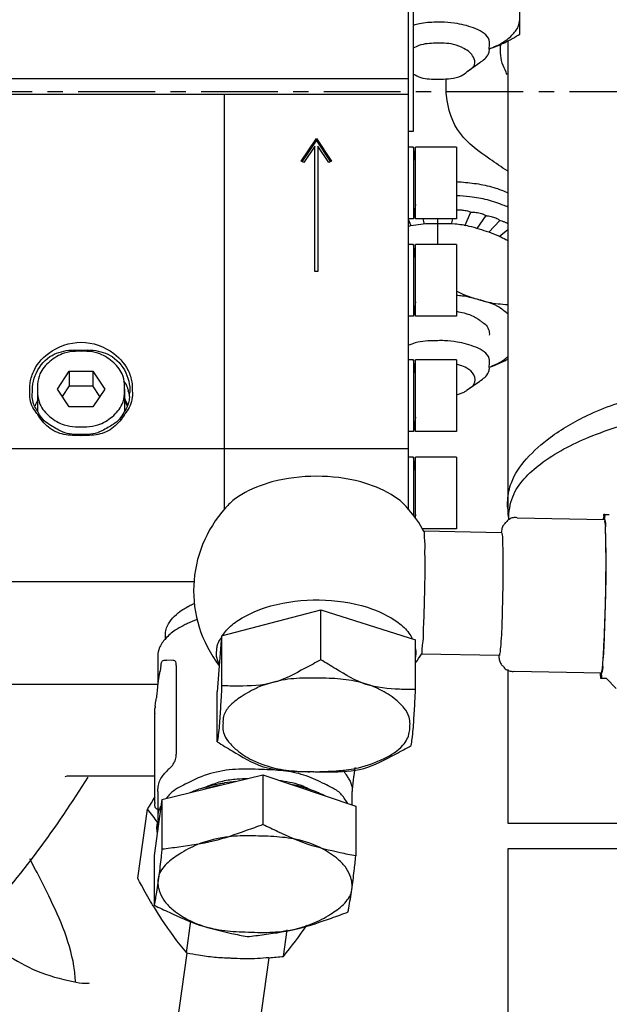
# Model space of a CAD drawing. Units: millimetres. Extents: x -14846 to 77, y 0 to 10027.
# Drawn here: x -9301 to -9243, y 4131 to 4227 of the extents above; entities that cross this region are included whole.
import ezdxf

# ---------------------------------------------------------------- set-up
doc = ezdxf.new("R2010")
doc.units = ezdxf.units.MM
doc.linetypes.add('CENTER', pattern=[12, 7.5, -1.5, 1.5, -1.5])
doc.styles.get("Standard").update_dxf_attribs({"font": 'ROMANS', "bigfont": 'EXTFONT'})
doc.dimstyles.new('ISO-25', dxfattribs={"dimtxt": 2.5, "dimasz": 2.5, "dimexe": 1.25, "dimexo": 0.625, "dimtad": 1, "dimtxsty": 'Standard', "dimcen": 2.5, "dimadec": 0, "dimazin": 0, "dimtfac": 1, "dimtmove": 0, "dimatfit": 3, "dimfxl": 1, "dimarcsym": 0})

# ---------------------------------------------------------------- blocks, each defined once
blk = doc.blocks.new('_OPEN')
at = {"color": 0, "linetype": 'ByBlock', "lineweight": -2}
for p, q in [((-1, 0.166667), (0, 0)), ((-1, -0.166667), (0, 0)), ((0, 0), (-1, 0))]:
    blk.add_line(p, q, dxfattribs=at)
blk = doc.blocks.new('*D84')
at = {"color": 0, "lineweight": -2}
for p, q in [((-4649.465, 4381.805), (-4649.465, 2755.43)), ((-10234.881, 2792.93), (-4652.579, 2792.93))]:
    blk.add_line(p, q, dxfattribs=at)
at = {"layer": 'Defpoints', "color": 0}
for p in [(-4649.465, 4381.805), (-10237.995, 3894.805), (-4649.465, 2792.929)]:
    blk.add_point(p, dxfattribs=at)
at = {"color": 0, "lineweight": -2, "xscale": 3.114, "yscale": 3.114, "zscale": 3.114}
for p, rotation in [((-10237.995, 2792.93), 180), ((-4649.465, 2792.93), 360)]:
    blk.add_blockref('_OPEN', p, dxfattribs=dict(at, rotation=rotation))
at = {"color": 0, "insert": (-7443.729, 2868.58), "char_height": 100, "attachment_point": 5}
blk.add_mtext('5588.5', dxfattribs=at)

msp = doc.modelspace()

# ---------------------------------------------------------------- linework, layer by layer
at = {"color": 7, "linetype": 'Continuous'}
for p, q in [((-9252.108, 4225.418), (-9252.108, 4235.727)), ((-9262.995, 4178.983), (-9262.995, 4231.442)), ((-9262.501, 4215.942), (-9262.501, 4230.942)), ((-9253.295, 4224.779), (-9253.295, 4179.076)), ((-9257.25, 4221.768), (-9256.025, 4222.634)), ((-9262.995, 4221.05), (-9349.995, 4221.05)), ((-9383.995, 4219.55), (-9262.995, 4219.55)), ((-9280.995, 4219.55), (-9280.995, 4178.979)), ((-9262.995, 4215.942), (-9262.501, 4215.942)), ((-9273.478, 4212.995), (-9271.995, 4215.22)), ((-9271.995, 4215.07), (-9273.403, 4212.958)), ((-9272.145, 4214.475), (-9273.218, 4212.865)), ((-9272.145, 4202.229), (-9272.145, 4214.475)), ((-9271.995, 4215.22), (-9271.995, 4215.07)), ((-9271.995, 4215.22), (-9270.512, 4212.995)), ((-9270.587, 4212.958), (-9271.995, 4215.07)), ((-9271.845, 4214.475), (-9271.845, 4202.229)), ((-9270.772, 4212.865), (-9271.845, 4214.475)), ((-9262.985, 4207.372), (-9262.985, 4214.372)), ((-9262.49, 4214.372), (-9262.985, 4214.372)), ((-9262.49, 4214.372), (-9262.49, 4207.372)), ((-9262.295, 4212.972), (-9262.49, 4214.372)), ((-9262.295, 4207.372), (-9262.295, 4214.372)), ((-9258.295, 4214.372), (-9262.295, 4214.372)), ((-9258.295, 4214.372), (-9258.295, 4207.372)), ((-9273.218, 4212.865), (-9273.478, 4212.995)), ((-9270.512, 4212.995), (-9270.772, 4212.865)), ((-9262.985, 4212.872), (-9262.995, 4212.872)), ((-9262.985, 4208.872), (-9262.995, 4208.872)), ((-9262.295, 4208.772), (-9262.49, 4207.372)), ((-9257.487, 4206.703), (-9256.891, 4208.036)), ((-9256.271, 4206.43), (-9255.405, 4207.69)), ((-9262.728, 4206.703), (-9262.995, 4207.3)), ((-9262.49, 4207.372), (-9262.985, 4207.372)), ((-9258.295, 4207.372), (-9262.295, 4207.372)), ((-9261.436, 4206.867), (-9261.547, 4207.372)), ((-9260.108, 4204.872), (-9260.108, 4207.372)), ((-9258.779, 4206.867), (-9258.668, 4207.372)), ((-9255.152, 4206.07), (-9254.062, 4207.22)), ((-9254.131, 4205.652), (-9253.295, 4206.325)), ((-9262.985, 4197.872), (-9262.985, 4204.872)), ((-9262.49, 4204.872), (-9262.985, 4204.872)), ((-9262.49, 4204.872), (-9262.49, 4197.872)), ((-9262.295, 4203.472), (-9262.49, 4204.872)), ((-9262.295, 4197.872), (-9262.295, 4204.872)), ((-9258.295, 4204.872), (-9262.295, 4204.872)), ((-9258.295, 4204.872), (-9258.295, 4197.872)), ((-9262.985, 4203.372), (-9262.995, 4203.372)), ((-9271.845, 4202.229), (-9272.145, 4202.229)), ((-9262.985, 4199.372), (-9262.995, 4199.372)), ((-9262.295, 4199.272), (-9262.49, 4197.872)), ((-9263.002, 4198.042), (-9262.992, 4198.046)), ((-9262.49, 4197.872), (-9262.985, 4197.872)), ((-9258.295, 4197.872), (-9262.295, 4197.872)), ((-9295.004, 4194.527), (-9294.995, 4194.527)), ((-9294.995, 4194.527), (-9294.986, 4194.527)), ((-9262.985, 4186.587), (-9262.985, 4193.587)), ((-9262.49, 4193.587), (-9262.985, 4193.587)), ((-9262.49, 4193.587), (-9262.49, 4186.587)), ((-9262.295, 4192.187), (-9262.49, 4193.587)), ((-9262.295, 4186.587), (-9262.295, 4193.587)), ((-9258.295, 4193.587), (-9262.295, 4193.587)), ((-9258.295, 4193.587), (-9258.295, 4186.587)), ((-9297.304, 4190.738), (-9296.15, 4192.47)), ((-9296.15, 4192.47), (-9296.15, 4191.041)), ((-9296.15, 4192.47), (-9293.84, 4192.47)), ((-9293.84, 4192.47), (-9293.84, 4191.041)), ((-9293.84, 4192.47), (-9292.685, 4190.738)), ((-9262.985, 4192.087), (-9262.995, 4192.087)), ((-9257.25, 4190.655), (-9256.025, 4191.521)), ((-9299.245, 4190.738), (-9299.245, 4188.615)), ((-9296.15, 4189.006), (-9297.304, 4190.738)), ((-9296.15, 4191.041), (-9296.828, 4190.024)), ((-9296.15, 4191.041), (-9293.84, 4191.041)), ((-9293.162, 4190.024), (-9293.84, 4191.041)), ((-9292.685, 4190.738), (-9293.84, 4189.006)), ((-9290.745, 4190.738), (-9290.745, 4188.615)), ((-9293.84, 4189.006), (-9296.15, 4189.006)), ((-9262.985, 4188.087), (-9262.995, 4188.087)), ((-9262.295, 4187.987), (-9262.49, 4186.587)), ((-9262.49, 4186.587), (-9262.985, 4186.587)), ((-9258.295, 4186.587), (-9262.295, 4186.587)), ((-9262.995, 4184.909), (-9303.495, 4184.909)), ((-9262.985, 4178.971), (-9262.985, 4184.087)), ((-9262.49, 4184.087), (-9262.985, 4184.087)), ((-9262.49, 4184.087), (-9262.49, 4178.336)), ((-9262.295, 4182.687), (-9262.49, 4184.087)), ((-9262.295, 4178.078), (-9262.295, 4184.087)), ((-9258.295, 4184.087), (-9262.295, 4184.087)), ((-9258.295, 4184.087), (-9258.295, 4177.087)), ((-9262.985, 4182.587), (-9262.995, 4182.587)), ((-9262.295, 4178.487), (-9262.343, 4178.142)), ((-9252.361, 4178.158), (-9243.868, 4177.989)), ((-9243.858, 4178.489), (-9243.363, 4178.479)), ((-9258.295, 4177.087), (-9261.636, 4177.087)), ((-9261.485, 4176.84), (-9261.479, 4176.829)), ((-9253.89, 4176.689), (-9261.479, 4176.84)), ((-9283.963, 4171.909), (-9303.495, 4171.909)), ((-9281.253, 4166.61), (-9271.559, 4169.157)), ((-9271.559, 4164.292), (-9271.559, 4169.157)), ((-9271.559, 4169.157), (-9262.302, 4166.233)), ((-9286.745, 4166.221), (-9286.745, 4166.581)), ((-9281.253, 4166.61), (-9281.688, 4161.14)), ((-9281.253, 4166.61), (-9281.253, 4161.745)), ((-9262.302, 4161.368), (-9262.302, 4166.233)), ((-9287.495, 4164.402), (-9287.495, 4161.921)), ((-9261.718, 4164.853), (-9261.724, 4164.842)), ((-9254.128, 4164.691), (-9261.718, 4164.842)), ((-9287.189, 4163.749), (-9287.269, 4163.183)), ((-9286.027, 4164.224), (-9286.659, 4164.246)), ((-9285.704, 4163.713), (-9285.704, 4155.053)), ((-9253.295, 4163.321), (-9253.295, 4148.311)), ((-9252.659, 4163.161), (-9244.166, 4162.992)), ((-9244.259, 4162.956), (-9244.259, 4162.948)), ((-9244.176, 4162.492), (-9243.681, 4162.483)), ((-9243.681, 4162.483), (-9242.708, 4161.468)), ((-9301.995, 4161.909), (-9287.495, 4161.909)), ((-9287.483, 4162.039), (-9287.559, 4161.284)), ((-9287.473, 4162.126), (-9287.483, 4162.039)), ((-9287.62, 4160.722), (-9287.637, 4160.572)), ((-9287.596, 4160.94), (-9287.62, 4160.722)), ((-9287.559, 4161.284), (-9287.596, 4160.94)), ((-9281.688, 4156.275), (-9281.688, 4161.14)), ((-9287.747, 4159.759), (-9287.675, 4160.274)), ((-9287.787, 4150.347), (-9287.787, 4159.007)), ((-9287.787, 4152.921), (-9296.081, 4152.921)), ((-9287.092, 4150.622), (-9277.234, 4153.029)), ((-9277.234, 4153.029), (-9277.234, 4148.174)), ((-9277.234, 4153.029), (-9268.137, 4149.964)), ((-9272.375, 4153.35), (-9272.358, 4153.35)), ((-9268.356, 4152.611), (-9268.339, 4152.75)), ((-9268.339, 4152.75), (-9268.322, 4152.885)), ((-9268.322, 4152.885), (-9268.309, 4152.978)), ((-9268.309, 4152.978), (-9268.243, 4153.456)), ((-9268.495, 4151.294), (-9268.432, 4151.913)), ((-9268.432, 4151.913), (-9268.396, 4152.259)), ((-9268.396, 4152.259), (-9268.372, 4152.47)), ((-9268.372, 4152.47), (-9268.356, 4152.611)), ((-9287.495, 4151.411), (-9287.495, 4148.813)), ((-9268.495, 4150.084), (-9268.495, 4151.411)), ((-9287.092, 4150.622), (-9287.852, 4145.151)), ((-9287.092, 4150.622), (-9287.092, 4145.767)), ((-9268.137, 4149.964), (-9268.137, 4145.109)), ((-9289.456, 4142.941), (-9288.512, 4149.687)), ((-9253.295, 4148.311), (-9204.695, 4148.311)), ((-9287.582, 4147.558), (-9287.561, 4147.244)), ((-9287.852, 4145.151), (-9287.852, 4140.296)), ((-9253.295, 4145.811), (-9253.295, 4087.811)), ((-9204.695, 4145.811), (-9253.295, 4145.811)), ((-9299.439, 4143.745), (-9300.002, 4144.844)), ((-9284.704, 4135.63), (-9284.263, 4138.788)), ((-9275.201, 4135.297), (-9274.839, 4137.888)), ((-9284.646, 4135.622), (-9289.061, 4104.054)), ((-9284.647, 4135.619), (-9284.704, 4135.63)), ((-9276.632, 4135.171), (-9281.138, 4102.946))]:
    msp.add_line(p, q, dxfattribs=at)
at = {"color": 7, "linetype": 'CENTER'}
msp.add_line((-11959.267, 4219.805), (-4838.577, 4219.805), dxfattribs=at)
at = {"color": 7, "linetype": 'Continuous'}
for points in [[(-9287.43, 4162.358), (-9287.425, 4162.38), (-9287.402, 4162.479)], [(-9287.402, 4162.479), (-9287.389, 4162.535), (-9287.376, 4162.595), (-9287.362, 4162.66), (-9287.348, 4162.731), (-9287.333, 4162.806), (-9287.318, 4162.887), (-9287.302, 4162.976), (-9287.285, 4163.074), (-9287.269, 4163.183)], [(-9287.675, 4160.274), (-9287.665, 4160.347), (-9287.656, 4160.422), (-9287.637, 4160.572)], [(-9296.087, 4152.92), (-9296.388, 4152.893), (-9296.563, 4152.845), (-9296.512, 4152.872)]]:
    msp.add_lwpolyline(points, dxfattribs=at)
for centre, radius, start, end in [((-9260.343, 4238.079), 15.045, 290.24917, 290.50005), ((-9258.624, 4232.772), 9.464, 291.73701, 292.06035), ((-9247.751, 4224.283), 6.244, 178.44211, 179.99974), ((-9262.033, 4203.977), 4.26, 102.92506, 103.06757), ((-9261.889, 4203.122), 5.128, 94.54665, 95.40801), ((-9260.454, 4190.659), 7.812, 103.66863, 104.8129), ((-9258.201, 4194.347), 3.79, 54.77487, 58.34231), ((-9261.614, 4190.763), 2.342, 126.69514, 127.01206), ((-9260.812, 4189.323), 3.994, 112.12958, 113.84713), ((-9260.343, 4206.966), 15.045, 290.24917, 290.50005), ((-9258.624, 4201.659), 9.464, 291.73701, 292.06035), ((-9293.908, 4189.693), 3.634, 11.15993, 13.71032), ((-9293.814, 4190.414), 3.569, 353.70983, 359.99025), ((-9295.931, 4187.712), 3.827, 150.54221, 158.63293), ((-9294.059, 4187.712), 3.827, 21.37436, 29.45383), ((-9296.837, 4186.822), 6.802, 20.62218, 21.02271), ((-9295.764, 4190.747), 4.28, 215.25923, 215.78864), ((-9294.225, 4190.747), 4.279, 324.20977, 324.72306), ((-9294.995, 4191.963), 5.755, 269.92333, 270.07716), ((-9271.995, 4171.048), 12, 137.65624, 217.718), ((-9271.992, 4171.049), 11.997, 41.40547, 42.34819), ((-9272.022, 4171.029), 12.033, 28.87882, 41.38517), ((-9247.135, 4179.081), 6.16, 180.04749, 190.26372), ((-9235.054, 4176.987), 8.966, 173.25625, 173.4637), ((-9250.152, 4176.117), 3.821, 170.04699, 171.38936), ((-9264.72, 4164.985), 2.472, 355.5244, 10.73864), ((-9272, 4171.051), 12.006, 323.91659, 328.85765), ((-9264.734, 4164.99), 2.486, 349.77351, 355.43258), ((-9249.99, 4165.157), 4.205, 186.35817, 186.8873), ((-9284.566, 4159.351), 3.207, 173.54171, 175.13621), ((-9285.852, 4159.495), 1.914, 172.09839, 173.51886), ((-9281.812, 4159.007), 5.975, 179.84176, 179.99919), ((-9272.12, 4153.946), 3.909, 352.80673, 356.99698), ((-9381.147, 4206.686), 102.189, 318.38528, 328.19036), ((-9271.997, 4171.512), 18.166, 268.63216, 268.80558), ((-9271.996, 4171.526), 18.18, 268.86011, 269.11417), ((-9271.995, 4171.572), 18.225, 269.11144, 273.05085), ((-9271.981, 4171.297), 17.95, 273.05434, 273.72215), ((-9278.188, 4134.779), 17.698, 95.45447, 99.03022), ((-9201.7, 4098.334), 100.864, 148.59435, 149.39398), ((-9275.458, 4142.902), 9.154, 61.91361, 63.69973), ((-9283.127, 4150.342), 4.659, 179.94625, 181.29911), ((-9316.308, 4126.538), 36.173, 37.17655, 39.7885), ((-9285.102, 4148.814), 2.393, 180.01852, 187.59862), ((-9284.944, 4147.676), 2.644, 160.80498, 163.77679), ((-9284.834, 4147.638), 2.761, 157.50684, 160.80049), ((-9285.202, 4147.558), 2.38, 175.86134, 179.99554), ((-9254.441, 4160.149), 38.98, 210.72225, 213.0024), ((-9258.246, 4157.702), 34.456, 213.0355, 219.83513), ((-9310.264, 4163.83), 45.205, 320.86333, 325.69564), ((-9279.702, 4177.024), 41.969, 274.19724, 276.15689)]:
    msp.add_arc(centre, radius, start, end, dxfattribs=at)
for points, start_tangent, end_tangent in [([(-9255.07, 4224.001), (-9254.638, 4224.176), (-9253.856, 4224.561), (-9252.892, 4225.306), (-9252.263, 4226.16), (-9252.108, 4226.807), (-9252.108, 4227.108)], (0.935913, 0.352232), (-0.071933, 0.997409)), ([(-9260.108, 4226.577), (-9260.316, 4226.577), (-9261.123, 4226.552), (-9261.929, 4226.429), (-9262.508, 4226.27)], (-0.999979, 0.006459), (-0.950546, -0.310582)), ([(-9255.108, 4224.077), (-9255.108, 4224.843), (-9256.4, 4225.927), (-9258.237, 4226.448), (-9259.467, 4226.577), (-9260.108, 4226.577)], (0.210204, 0.977657), (-0.999361, -0.03575)), ([(-9255.074, 4223.987), (-9254.821, 4224.082), (-9253.802, 4224.494), (-9252.825, 4225.004), (-9252.108, 4225.418)], (0.938515, 0.345238), (0.85668, 0.515848)), ([(-9260.108, 4224.528), (-9260.328, 4224.528), (-9261.151, 4224.489), (-9261.978, 4224.304), (-9262.523, 4224.045)], (-0.999948, 0.0102), (-0.859407, -0.511291)), ([(-9257.25, 4221.768), (-9256.953, 4221.978), (-9256.538, 4222.436), (-9256.649, 4223.175), (-9257.008, 4223.636), (-9257.573, 4224.016), (-9258.606, 4224.419), (-9259.495, 4224.528), (-9260.108, 4224.528)], (0.859874, 0.510507), (-0.998792, -0.049144)), ([(-9256.025, 4222.634), (-9255.885, 4222.733), (-9255.436, 4223.093), (-9255.108, 4223.667), (-9255.108, 4224.077)], (0.824502, 0.565858), (-0.178082, 0.984016)), ([(-9253.355, 4221.473), (-9253.459, 4221.699), (-9253.822, 4222.594), (-9253.995, 4223.567), (-9253.995, 4224.283)], (-0.427763, 0.903891), (0.072793, 0.997347)), ([(-9262.523, 4221.512), (-9262.354, 4221.431), (-9261.582, 4221.134), (-9260.745, 4221.028), (-9260.108, 4221.028)], (0.89647, -0.443104), (0.998556, 0.053712)), ([(-9260.108, 4221.028), (-9259.831, 4221.028), (-9258.847, 4221.089), (-9257.834, 4221.355), (-9257.25, 4221.768)], (0.999911, -0.01337), (0.729638, 0.683834)), ([(-9253.327, 4212.063), (-9255.028, 4213.211), (-9257.923, 4215.701), (-9259.282, 4219.429), (-9259.279, 4221.093)], (-0.850962, 0.525228), (0.101345, 0.994851)), ([(-9258.291, 4211.01), (-9257.841, 4210.973), (-9256.14, 4210.778), (-9254.456, 4210.371), (-9253.281, 4209.914)], (0.997117, -0.075877), (0.910406, -0.413717)), ([(-9253.281, 4208.528), (-9253.655, 4208.674), (-9255.279, 4209.223), (-9256.984, 4209.516), (-9258.291, 4209.624)], (-0.928995, 0.370093), (-0.998993, 0.04486)), ([(-9258.295, 4208.25), (-9258.171, 4208.249), (-9257.697, 4208.229), (-9257.224, 4208.145), (-9256.89, 4208.036)], (1, 0.000278), (0.930649, -0.365914)), ([(-9256.891, 4208.036), (-9256.755, 4208.028), (-9256.247, 4207.977), (-9255.743, 4207.848), (-9255.405, 4207.69)], (0.998693, -0.051117), (0.869624, -0.493715)), ([(-9255.406, 4207.69), (-9255.275, 4207.67), (-9254.809, 4207.579), (-9254.348, 4207.411), (-9254.062, 4207.22)], (0.990112, -0.140281), (0.774576, -0.63248)), ([(-9262.994, 4206.658), (-9262.752, 4206.706), (-9261.798, 4206.866), (-9260.828, 4206.924), (-9260.108, 4206.924)], (0.980024, 0.198877), (0.999682, -0.025199)), ([(-9260.108, 4206.924), (-9259.78, 4206.924), (-9258.433, 4206.889), (-9257.088, 4206.671), (-9256.108, 4206.388)], (0.999987, 0.005047), (0.945335, -0.3261)), ([(-9254.063, 4207.22), (-9253.991, 4207.202), (-9253.725, 4207.126), (-9253.466, 4207.021), (-9253.289, 4206.922)], (0.970891, -0.23952), (0.846688, -0.532089)), ([(-9256.108, 4206.388), (-9255.869, 4206.319), (-9254.905, 4206.012), (-9253.975, 4205.603), (-9253.294, 4205.258)], (0.962261, -0.272128), (0.8815, -0.472185)), ([(-9256.108, 4199.46), (-9256.292, 4199.513), (-9257.037, 4199.745), (-9257.762, 4200.039), (-9258.296, 4200.286)], (-0.961927, 0.273306), (-0.898791, 0.438378)), ([(-9256.108, 4199.46), (-9256.28, 4199.51), (-9256.999, 4199.699), (-9257.734, 4199.826), (-9258.294, 4199.892)], (-0.959514, 0.28166), (-0.995769, 0.091894)), ([(-9253.294, 4198.965), (-9253.526, 4198.981), (-9254.475, 4199.071), (-9255.416, 4199.26), (-9256.108, 4199.46)], (-0.997773, 0.066694), (-0.950379, 0.311096)), ([(-9253.278, 4198.079), (-9253.459, 4198.227), (-9254.322, 4198.836), (-9255.32, 4199.233), (-9256.108, 4199.46)], (-0.764984, 0.644049), (-0.971506, 0.237013)), ([(-9258.293, 4198.332), (-9258.094, 4198.294), (-9257.374, 4198.127), (-9256.67, 4197.856), (-9256.211, 4197.573)], (0.983097, -0.183086), (0.808327, -0.588734)), ([(-9256.014, 4197.443), (-9255.75, 4197.256), (-9255.302, 4196.851), (-9255.095, 4196.261), (-9255.095, 4195.996)], (0.839501, -0.543358), (-0.09634, -0.995348)), ([(-9299.995, 4190.538), (-9299.995, 4191.105), (-9299.719, 4192.278), (-9298.185, 4194.217), (-9294.995, 4195.31), (-9291.805, 4194.217), (-9290.271, 4192.278), (-9289.995, 4191.105), (-9289.995, 4190.538)], (-0.07246, 0.997371), (-0.072461, -0.997371)), ([(-9260.108, 4195.465), (-9260.365, 4195.465), (-9261.349, 4195.426), (-9262.333, 4195.243), (-9263.018, 4194.997)], (-0.999967, 0.008127), (-0.917058, -0.398755)), ([(-9255.108, 4192.965), (-9255.108, 4193.73), (-9256.4, 4194.815), (-9258.237, 4195.335), (-9259.467, 4195.465), (-9260.108, 4195.465)], (0.210204, 0.977657), (-0.999361, -0.03575)), ([(-9299.745, 4190.413), (-9299.745, 4190.951), (-9299.482, 4192.064), (-9298.037, 4193.905), (-9296.192, 4194.525), (-9295.004, 4194.527)], (-0.072729, 0.997352), (0.993326, -0.115337)), ([(-9294.995, 4194.419), (-9295.545, 4194.419), (-9296.636, 4194.235), (-9298.043, 4193.437), (-9299.011, 4192.217), (-9299.245, 4191.22), (-9299.245, 4190.738)], (-0.998501, 0.054728), (0.072311, -0.997382)), ([(-9290.745, 4190.738), (-9290.745, 4191.22), (-9290.979, 4192.217), (-9291.947, 4193.437), (-9293.354, 4194.235), (-9294.445, 4194.419), (-9294.995, 4194.419)], (0.072307, 0.997382), (-0.998501, -0.054729)), ([(-9294.986, 4194.527), (-9293.798, 4194.525), (-9291.953, 4193.905), (-9290.508, 4192.064), (-9290.245, 4190.951), (-9290.245, 4190.413)], (0.993326, 0.115337), (-0.072729, -0.997352)), ([(-9257.25, 4190.655), (-9257.015, 4190.822), (-9256.596, 4191.211), (-9256.598, 4192.118), (-9257.303, 4192.787), (-9257.922, 4193.049), (-9258.289, 4193.161)], (0.841508, 0.540245), (-0.967162, 0.254161)), ([(-9255.074, 4192.874), (-9254.466, 4193.101), (-9253.873, 4193.368), (-9253.294, 4193.661)], (0.947454, 0.319893), (0.881681, 0.471846)), ([(-9255.07, 4192.888), (-9254.897, 4192.958), (-9254.266, 4193.236), (-9253.667, 4193.594), (-9253.278, 4193.913)], (0.92916, 0.369678), (0.73279, 0.680455)), ([(-9256.025, 4191.521), (-9255.885, 4191.62), (-9255.436, 4191.981), (-9255.108, 4192.555), (-9255.108, 4192.965)], (0.824502, 0.565858), (-0.178082, 0.984016)), ([(-9290.851, 4191.514), (-9290.815, 4191.477), (-9290.663, 4191.298), (-9290.554, 4191.084), (-9290.488, 4190.912)], (0.704162, -0.710039), (0.316536, -0.94858)), ([(-9253.295, 4179.076), (-9253.295, 4179.881), (-9252.939, 4181.588), (-9251.454, 4183.917), (-9249.139, 4186.009), (-9245.474, 4188.183), (-9240.263, 4190.031), (-9233.651, 4191.174), (-9226.656, 4191.34), (-9219.854, 4190.516), (-9213.79, 4188.771), (-9208.941, 4186.229), (-9205.603, 4183.022), (-9204.695, 4180.302), (-9204.695, 4179.076)], (-0.063892, 0.997957), (-0.093012, -0.995665)), ([(-9299.259, 4188.277), (-9299.377, 4188.444), (-9299.793, 4189.129), (-9299.995, 4189.943), (-9299.995, 4190.538)], (-0.588822, 0.808263), (0.098177, 0.995169)), ([(-9299.263, 4188.607), (-9299.569, 4189.15), (-9299.745, 4189.79), (-9299.745, 4190.413)], (-0.588499, 0.808498), (0.125171, 0.992135)), ([(-9299.245, 4190.738), (-9299.245, 4190.256), (-9299.011, 4189.259), (-9298.043, 4188.039), (-9296.636, 4187.241), (-9295.545, 4187.057), (-9294.995, 4187.057)], (-0.072307, -0.997382), (0.998501, 0.054729)), ([(-9294.995, 4187.057), (-9294.445, 4187.057), (-9293.354, 4187.241), (-9291.947, 4188.039), (-9290.979, 4189.259), (-9290.745, 4190.256), (-9290.745, 4190.738)], (0.998501, -0.054728), (-0.072311, 0.997382)), ([(-9289.995, 4190.538), (-9289.995, 4189.943), (-9290.197, 4189.128), (-9290.613, 4188.443), (-9290.732, 4188.276)], (0.098226, -0.995164), (-0.589078, -0.808076)), ([(-9290.488, 4190.912), (-9290.443, 4190.796), (-9290.407, 4190.676), (-9290.377, 4190.554)], (0.392441, -0.919777), (0.211346, -0.977411)), ([(-9290.342, 4190.397), (-9290.318, 4190.273), (-9290.3, 4190.149), (-9290.286, 4190.024)], (0.217524, -0.976055), (0.093062, -0.99566)), ([(-9258.289, 4190.17), (-9258.189, 4190.201), (-9257.827, 4190.324), (-9257.478, 4190.494), (-9257.25, 4190.655)], (0.9587, 0.28442), (0.776343, 0.63031)), ([(-9290.488, 4189.262), (-9290.566, 4189.465), (-9290.653, 4189.664), (-9290.745, 4189.861)], (-0.337489, 0.941329), (-0.433994, 0.900916)), ([(-9290.266, 4190.023), (-9290.321, 4189.529), (-9290.483, 4189.039), (-9290.727, 4188.607)], (-0.008698, -0.999962), (-0.570294, -0.82144)), ([(-9297.617, 4186.983), (-9297.791, 4187.083), (-9298.439, 4187.509), (-9298.98, 4188.106), (-9299.263, 4188.607)], (-0.873657, 0.486543), (-0.410793, 0.911729)), ([(-9290.727, 4188.607), (-9290.82, 4188.442), (-9291.25, 4187.794), (-9291.864, 4187.275), (-9292.373, 4186.983)], (-0.479207, -0.877702), (-0.90257, -0.430543)), ([(-9295.003, 4186.208), (-9295.83, 4186.209), (-9297.461, 4186.557), (-9298.778, 4187.61), (-9299.236, 4188.245)], (-0.997767, -0.066786), (-0.51465, 0.8574)), ([(-9290.754, 4188.244), (-9291.212, 4187.61), (-9292.529, 4186.557), (-9294.16, 4186.209), (-9294.987, 4186.208)], (-0.514678, -0.857384), (-0.997768, 0.066776)), ([(-9253.199, 4177.979), (-9252.801, 4180.206), (-9250.091, 4183.404), (-9245.358, 4186.035), (-9242.315, 4187.117), (-9240.666, 4187.568)], (0.010612, 0.999944), (0.97106, 0.238835)), ([(-9294.995, 4186.299), (-9295.226, 4186.299), (-9296.134, 4186.356), (-9297.029, 4186.646), (-9297.617, 4186.983)], (-0.99992, -0.012623), (-0.822021, 0.569457)), ([(-9292.373, 4186.983), (-9292.961, 4186.646), (-9293.856, 4186.356), (-9294.764, 4186.299), (-9294.995, 4186.299)], (-0.822021, -0.569457), (-0.99992, 0.012623)), ([(-9263.126, 4179.131), (-9263.552, 4179.599), (-9264.699, 4180.439), (-9267.646, 4181.656), (-9271.995, 4182.212), (-9276.344, 4181.656), (-9279.291, 4180.439), (-9280.437, 4179.599), (-9280.864, 4179.131)], (-0.627516, 0.778603), (-0.627781, -0.77839)), ([(-9253.438, 4177.736), (-9253.529, 4177.649), (-9253.76, 4177.365), (-9253.875, 4177.009), (-9253.916, 4176.778)], (-0.741755, -0.670671), (-0.120796, -0.992677)), ([(-9252.361, 4178.158), (-9252.747, 4178.166), (-9253.16, 4178.004), (-9253.438, 4177.736)], (-0.981902, 0.189388), (-0.593184, -0.805067)), ([(-9243.868, 4177.989), (-9243.832, 4177.989), (-9243.827, 4177.788), (-9243.777, 4177.551), (-9243.762, 4177.033), (-9243.737, 4176.388), (-9243.725, 4175.567), (-9243.715, 4174.233), (-9243.726, 4172.359), (-9243.764, 4170.014), (-9243.844, 4167.203), (-9243.921, 4165.201), (-9244.017, 4163.996)], (0.993795, 0.111229), (-0.094755, -0.995501)), ([(-9243.858, 4178.489), (-9243.899, 4178.49), (-9243.91, 4178.259), (-9243.945, 4178.153), (-9243.958, 4178.04)], (-0.988708, 0.149858), (-0.020916, -0.999781)), ([(-9243.71, 4176.15), (-9243.715, 4176.481), (-9243.734, 4177.04), (-9243.739, 4177.825), (-9243.817, 4178.176), (-9243.804, 4178.488), (-9243.858, 4178.489)], (-0.007147, 0.999974), (-0.994209, -0.10746)), ([(-9261.372, 4173.839), (-9261.372, 4174.231), (-9261.38, 4174.931), (-9261.384, 4175.845), (-9261.439, 4176.436), (-9261.435, 4176.749), (-9261.479, 4176.829)], (0.003868, 0.999993), (-0.572647, 0.819802)), ([(-9253.89, 4176.689), (-9253.87, 4176.688), (-9253.858, 4176.588), (-9253.833, 4176.462), (-9253.817, 4176.194), (-9253.8, 4175.856), (-9253.787, 4175.42), (-9253.773, 4174.689), (-9253.77, 4174.102), (-9253.77, 4173.687)], (0.992928, 0.118721), (-0.002009, -0.999998)), ([(-9243.934, 4164.839), (-9243.887, 4165.704), (-9243.738, 4169.472), (-9243.667, 4173.245), (-9243.71, 4176.15)], (0.056945, 0.998377), (-0.029164, 0.999575)), ([(-9261.718, 4164.853), (-9261.668, 4164.935), (-9261.661, 4165.265), (-9261.579, 4165.886), (-9261.537, 4166.847), (-9261.479, 4168.055), (-9261.436, 4169.446), (-9261.389, 4171.394), (-9261.372, 4172.868), (-9261.372, 4173.839)], (0.605362, 0.79595), (-0.004559, 0.99999)), ([(-9253.77, 4173.687), (-9253.77, 4172.17), (-9253.823, 4169.438), (-9253.913, 4166.705), (-9254.009, 4165.494)], (0.006888, -0.999976), (-0.093646, -0.995606)), ([(-9281.165, 4166.637), (-9280.778, 4167.175), (-9279.61, 4168.152), (-9276.451, 4169.544), (-9271.709, 4170.126), (-9267.008, 4169.409), (-9263.997, 4167.91), (-9262.947, 4166.885), (-9262.631, 4166.339)], (0.523113, 0.852263), (0.429596, -0.903021)), ([(-9286.745, 4166.581), (-9286.745, 4166.845), (-9286.64, 4167.401), (-9286.195, 4168.174), (-9285.493, 4168.88), (-9284.909, 4169.273), (-9284.585, 4169.458)], (-0.058621, 0.99828), (0.879915, 0.475131)), ([(-9284.585, 4169.458), (-9284.533, 4169.488), (-9284.319, 4169.608), (-9284.099, 4169.717), (-9283.93, 4169.795)], (0.866702, 0.498826), (0.913283, 0.407325)), ([(-9283.663, 4168.213), (-9283.978, 4168.096), (-9284.289, 4167.966), (-9284.592, 4167.82)], (-0.944437, -0.328692), (-0.889165, -0.457588)), ([(-9284.592, 4167.82), (-9285.021, 4167.613), (-9285.797, 4167.167), (-9286.741, 4166.337), (-9287.349, 4165.408), (-9287.495, 4164.724), (-9287.495, 4164.402)], (-0.9112, -0.411964), (0.065279, -0.997867)), ([(-9281.734, 4165.179), (-9281.725, 4165.289), (-9281.658, 4165.745), (-9281.466, 4166.177), (-9281.278, 4166.471)], (0.066432, 0.997791), (0.591363, 0.806405)), ([(-9254.009, 4165.494), (-9254.018, 4165.378), (-9254.036, 4165.183), (-9254.063, 4164.916), (-9254.093, 4164.791), (-9254.109, 4164.691), (-9254.128, 4164.691)], (-0.074308, -0.997235), (-0.987522, 0.15748)), ([(-9281.485, 4163.874), (-9281.534, 4163.979), (-9281.7, 4164.392), (-9281.76, 4164.85), (-9281.734, 4165.179)], (-0.434609, 0.900619), (0.164357, 0.986401)), ([(-9271.559, 4164.292), (-9273.095, 4163.455), (-9276.213, 4162.049), (-9279.627, 4161.713), (-9281.253, 4161.745)], (-0.865533, -0.500851), (-0.998359, 0.057274)), ([(-9262.302, 4161.368), (-9263.863, 4161.4), (-9267.157, 4161.881), (-9270.103, 4163.401), (-9271.559, 4164.292)], (-0.999808, -0.019579), (-0.840034, 0.542534)), ([(-9254.164, 4164.653), (-9254.157, 4164.596), (-9254.107, 4164.226), (-9253.939, 4163.856), (-9253.719, 4163.626)], (0.117859, -0.99303), (0.787644, -0.61613)), ([(-9244.176, 4162.493), (-9244.122, 4162.491), (-9244.123, 4162.806), (-9244.03, 4163.156), (-9243.994, 4163.945), (-9243.952, 4164.506), (-9243.934, 4164.839)], (0.988787, -0.14933), (0.046735, 0.998907)), ([(-9287.189, 4163.749), (-9287.172, 4163.867), (-9287.083, 4164.133), (-9286.8, 4164.251), (-9286.659, 4164.246)], (0.083851, 0.996478), (0.986868, -0.16153)), ([(-9285.704, 4163.713), (-9285.704, 4163.843), (-9285.73, 4164.077), (-9285.939, 4164.221), (-9286.027, 4164.224)], (0.038252, 0.999268), (-0.99531, -0.09674)), ([(-9253.719, 4163.626), (-9253.452, 4163.348), (-9253.045, 4163.169), (-9252.659, 4163.161)], (0.560688, -0.828027), (0.988659, 0.150177)), ([(-9244.017, 4163.996), (-9244.028, 4163.851), (-9244.051, 4163.607), (-9244.084, 4163.274), (-9244.122, 4163.117), (-9244.142, 4162.992), (-9244.166, 4162.992)], (-0.074309, -0.997235), (-0.987341, 0.15861)), ([(-9287.43, 4162.358), (-9287.446, 4162.289), (-9287.459, 4162.22), (-9287.47, 4162.15)], (-0.253672, -0.96729), (-0.138348, -0.990384)), ([(-9271.632, 4162.477), (-9272.809, 4162.501), (-9275.054, 4162.332), (-9277.671, 4161.591), (-9279.357, 4160.664), (-9280.513, 4159.723), (-9281.071, 4158.734), (-9281.122, 4158.095)], (-0.998629, 0.052342), (0.066324, -0.997798)), ([(-9262.868, 4157.732), (-9262.844, 4158.031), (-9262.923, 4158.671), (-9263.413, 4159.563), (-9264.223, 4160.369), (-9265.769, 4161.361), (-9268.283, 4162.206), (-9270.468, 4162.454), (-9271.632, 4162.477)], (0.142408, 0.989808), (-0.999925, -0.012244)), ([(-9244.242, 4162.768), (-9244.238, 4162.728), (-9244.218, 4162.651), (-9244.231, 4162.494), (-9244.176, 4162.493)], (0.059783, -0.998211), (0.984453, 0.175647)), ([(-9244.259, 4162.948), (-9244.256, 4162.916), (-9244.251, 4162.856), (-9244.245, 4162.796), (-9244.242, 4162.768)], (0.075665, -0.997133), (0.110523, -0.993874)), ([(-9281.253, 4161.745), (-9281.314, 4160.588), (-9281.419, 4158.762), (-9281.582, 4156.938), (-9281.688, 4156.275)], (-0.051281, -0.998684), (-0.175433, -0.984491)), ([(-9262.737, 4155.898), (-9262.631, 4156.56), (-9262.468, 4158.385), (-9262.363, 4160.211), (-9262.302, 4161.368)], (0.175432, 0.984491), (0.051281, 0.998684)), ([(-9287.787, 4159.023), (-9287.786, 4159.177), (-9287.78, 4159.377), (-9287.766, 4159.577), (-9287.762, 4159.623)], (-0.010416, 0.999946), (0.089146, 0.996019)), ([(-9281.122, 4158.095), (-9281.146, 4157.798), (-9281.068, 4157.162), (-9280.583, 4156.274), (-9279.782, 4155.471), (-9278.25, 4154.48), (-9275.756, 4153.633), (-9273.586, 4153.379), (-9272.43, 4153.352)], (-0.142103, -0.989852), (0.999967, 0.008098)), ([(-9270.816, 4153.385), (-9269.793, 4153.451), (-9267.874, 4153.737), (-9265.365, 4154.651), (-9263.536, 4155.932), (-9262.912, 4157.168), (-9262.868, 4157.732)], (0.999335, 0.036455), (-0.027638, 0.999618)), ([(-9281.688, 4156.275), (-9280.231, 4155.384), (-9277.285, 4153.864), (-9273.992, 4153.382), (-9272.43, 4153.351)], (0.840034, -0.542534), (0.999808, 0.019579)), ([(-9272.359, 4153.35), (-9270.744, 4153.323), (-9267.355, 4153.669), (-9264.261, 4155.067), (-9262.737, 4155.898)], (0.998523, -0.054329), (0.865651, 0.500648)), ([(-9286.312, 4153.707), (-9286.14, 4153.863), (-9285.867, 4154.294), (-9285.704, 4154.785), (-9285.704, 4155.053)], (0.793973, 0.607953), (-0.105002, 0.994472)), ([(-9286.312, 4153.707), (-9286.471, 4153.562), (-9286.623, 4153.407), (-9286.761, 4153.242)], (-0.761237, -0.648474), (-0.610913, -0.791697)), ([(-9287.47, 4151.752), (-9287.453, 4151.881), (-9287.326, 4152.424), (-9287.032, 4152.917), (-9286.761, 4153.242)], (0.111534, 0.993761), (0.690631, 0.723208)), ([(-9277.332, 4153.552), (-9278.638, 4153.597), (-9281.126, 4153.434), (-9283.538, 4152.739), (-9284.592, 4152.231)], (-0.997636, 0.068719), (-0.876257, -0.481844)), ([(-9271.399, 4152.232), (-9272.266, 4152.65), (-9274.226, 4153.273), (-9276.258, 4153.514), (-9277.332, 4153.552)], (-0.880376, 0.474276), (-0.999976, 0.006879)), ([(-9269.359, 4153.534), (-9269.34, 4153.491), (-9269.271, 4153.342), (-9269.191, 4153.198), (-9269.12, 4153.106)], (0.394283, -0.918989), (0.652621, -0.757684)), ([(-9268.805, 4152.614), (-9268.895, 4152.787), (-9269.002, 4152.951), (-9269.12, 4153.106)], (-0.421894, 0.906645), (-0.636402, 0.771358)), ([(-9284.592, 4152.231), (-9284.806, 4152.128), (-9285.568, 4151.725), (-9286.276, 4151.196), (-9286.689, 4150.728)], (-0.904098, -0.427325), (-0.595295, -0.803507)), ([(-9284.339, 4151.306), (-9284.217, 4151.359), (-9283.707, 4151.571), (-9283.181, 4151.746), (-9282.778, 4151.861)], (0.91461, 0.404337), (0.966943, 0.254992)), ([(-9281.447, 4152), (-9281.583, 4151.975), (-9282.111, 4151.868), (-9282.634, 4151.734), (-9283.017, 4151.617)], (-0.983009, -0.183555), (-0.951127, -0.308799)), ([(-9282.79, 4151.868), (-9282.485, 4151.987), (-9281.152, 4152.432), (-9279.745, 4152.635), (-9278.669, 4152.682)], (0.927227, 0.3745), (1, 0.000659)), ([(-9282.778, 4151.861), (-9282.633, 4151.902), (-9282.035, 4152.061), (-9281.428, 4152.184), (-9280.966, 4152.257)], (0.961019, 0.276482), (0.99016, 0.139941)), ([(-9275.681, 4152.52), (-9275.4, 4152.476), (-9274.352, 4152.279), (-9273.323, 4151.953), (-9272.618, 4151.615)], (0.989019, -0.147788), (0.874811, -0.484464)), ([(-9274.666, 4152.164), (-9274.487, 4152.129), (-9273.795, 4151.984), (-9273.113, 4151.791), (-9272.619, 4151.618)], (0.982582, -0.18583), (0.934287, -0.356522)), ([(-9268.927, 4150.23), (-9269.051, 4150.428), (-9269.712, 4151.275), (-9270.647, 4151.869), (-9271.399, 4152.232)], (-0.514333, 0.857591), (-0.921247, 0.388977)), ([(-9268.805, 4152.614), (-9268.754, 4152.518), (-9268.58, 4152.14), (-9268.495, 4151.719), (-9268.495, 4151.411)], (0.473204, -0.880953), (-0.082137, -0.996621)), ([(-9287.495, 4151.411), (-9287.495, 4151.517), (-9287.488, 4151.623), (-9287.474, 4151.728)], (-0.029953, 0.999551), (0.180019, 0.983663)), ([(-9272.619, 4151.618), (-9272.512, 4151.58), (-9272.099, 4151.428), (-9271.694, 4151.253), (-9271.402, 4151.109)], (0.944369, -0.328887), (0.886561, -0.462613)), ([(-9287.777, 4150.083), (-9287.782, 4150.134), (-9287.784, 4150.185), (-9287.786, 4150.237)], (-0.137131, 0.990553), (-0.015401, 0.999881)), ([(-9287.497, 4149.651), (-9287.54, 4149.673), (-9287.688, 4149.775), (-9287.764, 4149.956), (-9287.777, 4150.083)], (-0.90388, 0.427787), (0.006054, 0.999982)), ([(-9287.203, 4149.982), (-9287.25, 4149.888), (-9287.415, 4149.519), (-9287.495, 4149.112), (-9287.495, 4148.813)], (-0.461892, -0.886936), (0.079717, -0.996818)), ([(-9287.582, 4147.731), (-9287.582, 4147.962), (-9287.547, 4148.194), (-9287.483, 4148.415)], (-0.072349, 0.997379), (0.342251, 0.939609)), ([(-9287.383, 4148.525), (-9287.488, 4148.273), (-9287.556, 4148.002), (-9287.576, 4147.73)], (-0.44941, -0.893326), (0.012586, -0.999921)), ([(-9277.234, 4148.174), (-9278.85, 4147.586), (-9282.086, 4146.553), (-9285.435, 4145.973), (-9287.092, 4145.767)], (-0.935059, -0.354492), (-0.994163, -0.107887)), ([(-9268.137, 4145.109), (-9269.674, 4145.427), (-9272.786, 4146.238), (-9275.751, 4147.482), (-9277.234, 4148.174)], (-0.982437, 0.186596), (-0.900435, 0.43499)), ([(-9277.344, 4147.042), (-9278.556, 4147.084), (-9280.882, 4146.943), (-9283.608, 4146.22), (-9285.389, 4145.296), (-9286.63, 4144.349), (-9287.442, 4143.071), (-9287.359, 4141.728), (-9286.91, 4140.8), (-9286.125, 4139.958), (-9284.592, 4138.912), (-9282.053, 4138.006), (-9279.834, 4137.721), (-9278.646, 4137.68)], (-0.997734, 0.067284), (0.999997, -0.002611)), ([(-9278.646, 4137.68), (-9277.433, 4137.638), (-9275.107, 4137.779), (-9272.382, 4138.502), (-9270.6, 4139.426), (-9269.36, 4140.373), (-9268.547, 4141.651), (-9268.631, 4142.994), (-9269.08, 4143.922), (-9269.865, 4144.764), (-9271.398, 4145.81), (-9273.937, 4146.716), (-9276.156, 4147.001), (-9277.344, 4147.042)], (0.997734, -0.067284), (-0.999997, 0.002611)), ([(-9287.092, 4145.767), (-9287.152, 4145.235), (-9287.368, 4143.406), (-9287.625, 4141.581), (-9287.852, 4140.296)], (-0.11291, -0.993605), (-0.189119, -0.981954)), ([(-9268.898, 4139.637), (-9268.831, 4140.014), (-9268.527, 4141.83), (-9268.303, 4143.659), (-9268.137, 4145.109)], (0.176204, 0.984354), (0.110116, 0.993919)), ([(-9295.545, 4132.789), (-9295.697, 4134.335), (-9296.773, 4138.117), (-9298.374, 4141.665), (-9299.439, 4143.745)], (-0.047622, 0.998865), (-0.472275, 0.881451)), ([(-9287.95, 4140.235), (-9288.08, 4140.453), (-9288.601, 4141.345), (-9289.094, 4142.252), (-9289.456, 4142.941)], (-0.513218, 0.858258), (-0.459456, 0.888201)), ([(-9287.852, 4140.296), (-9286.369, 4139.604), (-9283.405, 4138.361), (-9280.292, 4137.549), (-9278.756, 4137.231)], (0.900435, -0.43499), (0.982437, -0.186596)), ([(-9278.756, 4137.231), (-9277.099, 4137.437), (-9273.75, 4138.016), (-9270.514, 4139.049), (-9268.898, 4139.637)], (0.994163, 0.107887), (0.935059, 0.354492)), ([(-9304.474, 4136.755), (-9302.312, 4135.467), (-9299.35, 4133.891), (-9295.779, 4132.843), (-9294.574, 4132.68), (-9294.174, 4132.703)], (0.848251, -0.529595), (0.994577, 0.104001)), ([(-9280.004, 4135.096), (-9280.4, 4135.11), (-9281.956, 4135.197), (-9283.503, 4135.412), (-9284.647, 4135.619)], (-0.999528, 0.030708), (-0.980574, 0.196151)), ([(-9276.631, 4135.168), (-9277.752, 4135.086), (-9278.88, 4135.057), (-9280.004, 4135.096)], (-0.995423, -0.095567), (-0.997859, 0.0654))]:
    msp.add_spline(points, degree=3, dxfattribs=dict(at, start_tangent=start_tangent, end_tangent=end_tangent))

# ---------------------------------------------------------------- dimensions: what is measured, and where the dimension line sits
at = {"color": 7}
dim = msp.add_linear_dim(base=(-4649.465, 2792.93), p1=(-10237.995, 3894.805), p2=(-4649.465, 4381.805), angle=180, dimstyle='ISO-25', override={"dimtxt": 100, "dimasz": 3.114, "dimexe": 37.5, "dimexo": 0, "dimgap": 25, "dimtad": 1, "dimtih": 0, "dimtoh": 0, "dimdec": 1, "dimlfac": 1, "dimdsep": 46, "dimblk1": 'OPEN', "dimblk2": 'OPEN', "dimsah": 1, "dimse1": 1, "dimse2": 0, "dimtmove": 0}, dxfattribs=at)
dim.commit()
dim.dimension.update_dxf_attribs({"geometry": '*D84', "text_midpoint": (-7443.729, 2792.93), "dimtype": 160})

doc.saveas('drawing.dxf')
